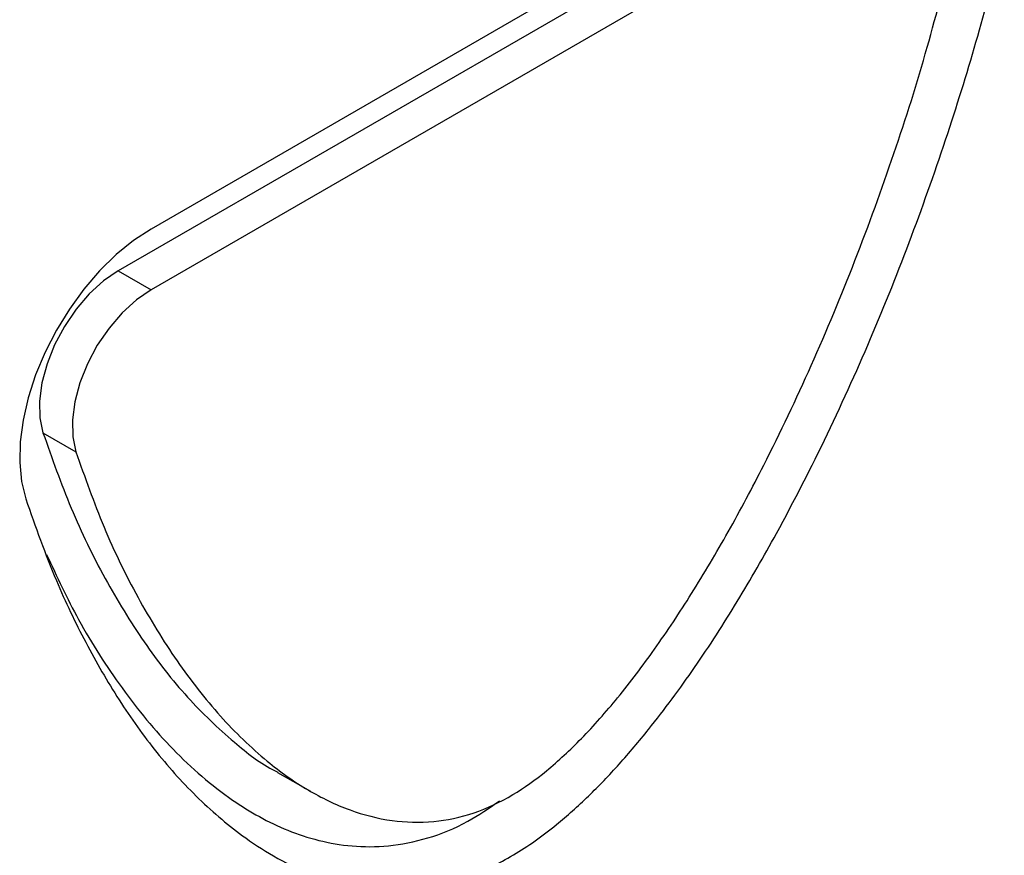
# Model space of a CAD drawing. Units: millimetres. Extents: x 0 to 420, y 0 to 297.
# Drawn here: x 146 to 159, y 66 to 77 of the extents above; entities that cross this region are included whole.
import ezdxf

# ---------------------------------------------------------------- set-up
doc = ezdxf.new("R2010")
doc.units = ezdxf.units.MM

msp = doc.modelspace()

# ---------------------------------------------------------------- linework, layer by layer
at = {"color": 7, "linetype": 'Continuous', "lineweight": 25}
for p, q in [((157.7385, 79.9966), (147.9586, 74.3507)), ((157.2966, 79.4352), (147.5166, 73.7893)), ((157.7385, 79.18), (147.9586, 73.5342)), ((147.5166, 73.7893), (147.9586, 73.5342)), ((146.5051, 71.6122), (146.947, 71.357)), ((149.6585, 67.047), (150.1004, 66.7919))]:
    msp.add_line(p, q, dxfattribs=at)
at = {"color": 7, "linetype": 'Continuous', "lineweight": 25, "flags": 128}
for points in [[(147.9586, 74.3507), (147.7224, 74.196), (147.4904, 74.0075), (147.2668, 73.7886), (147.0556, 73.5431), (146.8607, 73.2755), (146.6854, 72.9905), (146.5329, 72.6934), (146.406, 72.3893), (146.307, 72.0838), (146.2376, 71.7824), (146.199, 71.4904), (146.192, 71.2131), (146.2167, 70.9555), (146.2726, 70.7221)], [(147.5166, 73.7893), (147.3188, 73.6536), (147.1279, 73.4796), (146.9506, 73.2736), (146.7932, 73.0426), (146.6612, 72.7949), (146.5593, 72.5391), (146.4909, 72.2841), (146.4585, 72.039), (146.4633, 71.8124), (146.5051, 71.6122)], [(147.9586, 73.5342), (147.7607, 73.3985), (147.5698, 73.2245), (147.3926, 73.0185), (147.2352, 72.7875), (147.1032, 72.5398), (147.0012, 72.2839), (146.9328, 72.029), (146.9005, 71.7839), (146.9053, 71.5573), (146.947, 71.357)]]:
    msp.add_lwpolyline(points, dxfattribs=at)
at = {"color": 7, "linetype": 'Continuous', "lineweight": 25}
for points, knots in [([(146.2726, 70.7221), (146.4043, 70.3505), (146.643, 69.677), (147.0721, 68.7848), (147.5186, 68.0088), (148.0241, 67.3026), (148.5897, 66.6778), (149.1408, 66.213), (149.6554, 65.8813), (150.1176, 65.6606), (150.6154, 65.5105), (151.1375, 65.4479), (151.6815, 65.4846), (152.244, 65.631), (152.828, 65.9151), (153.3655, 66.2942), (153.8402, 66.7211), (154.2536, 67.1529), (154.7369, 67.7246), (155.2736, 68.4519), (155.8436, 69.3381), (156.4441, 70.3859), (157.0619, 71.5946), (157.6765, 72.9617), (158.2227, 74.3409), (158.695, 75.6981), (159.1055, 77.0287), (159.3195, 77.8916), (159.4265, 78.3231)], [0, 0, 0, 0, 0.05868817, 0.10636794, 0.15423506, 0.20209924, 0.24983741, 0.29740863, 0.32725375, 0.35721336, 0.38708695, 0.41681427, 0.44448897, 0.47212496, 0.50005125, 0.52798413, 0.54922096, 0.570542, 0.59182219, 0.62739007, 0.66309761, 0.69875685, 0.74975014, 0.8009111, 0.85213468, 0.90321363, 0.95160952, 1, 1, 1, 1]), ([(146.947, 71.357), (147.068, 71.0143), (147.3113, 70.3254), (147.7699, 69.3892), (148.2901, 68.5368), (148.8684, 67.7972), (149.4603, 67.2204), (150.0464, 66.8026), (150.6069, 66.5301), (151.1718, 66.3818), (151.7324, 66.3629), (152.2816, 66.4749), (152.7989, 66.7128), (153.2879, 67.0642), (153.7622, 67.5069), (154.2494, 68.0592), (154.7442, 68.7146), (155.2397, 69.4626), (155.7292, 70.2909), (156.274, 71.3137), (156.8508, 72.532), (157.4339, 73.9331), (157.9526, 75.362), (158.4031, 76.7833), (158.6363, 77.7159), (158.7513, 78.1759)], [0, 0, 0, 0, 0.0591589, 0.11890943, 0.17808192, 0.23562328, 0.29046514, 0.33340524, 0.37330163, 0.40977945, 0.44269236, 0.47237551, 0.49979471, 0.5235239, 0.54918317, 0.57732397, 0.60809689, 0.64143335, 0.67707909, 0.71471271, 0.77001975, 0.82738746, 0.8856441, 0.94358452, 1, 1, 1, 1]), ([(146.5051, 71.6122), (146.6261, 71.2694), (146.8694, 70.5805), (147.3278, 69.6441), (147.8486, 68.7927), (148.4248, 68.0494), (149.0236, 67.4849), (149.4354, 67.1555), (149.649, 67.0548), (149.6599, 67.0497)], [0, 0, 0, 0, 0.1762162, 0.3541948, 0.5304515, 0.7018496, 0.8652067, 0.9931121, 1, 1, 1, 1]), ([(146.5532, 69.9759), (146.6922, 69.6789), (146.9923, 69.0374), (147.4585, 68.3138), (147.8947, 67.7475), (148.2511, 67.3497), (148.6348, 66.9866), (149.0225, 66.6855), (149.41, 66.4446), (149.7949, 66.2599), (150.2089, 66.1225), (150.658, 66.0446), (151.1461, 66.0434), (151.6692, 66.1473), (152.1763, 66.3425), (152.499, 66.5653), (152.6397, 66.6625)], [0, 0, 0, 0, 0.11827748, 0.25542942, 0.32541172, 0.39553586, 0.46618005, 0.53705176, 0.5945369, 0.65224097, 0.71085616, 0.76993204, 0.83051773, 0.89228202, 0.95301036, 1, 1, 1, 1])]:
    msp.add_open_spline(points, degree=3, knots=knots, dxfattribs=at)

doc.saveas('drawing.dxf')
